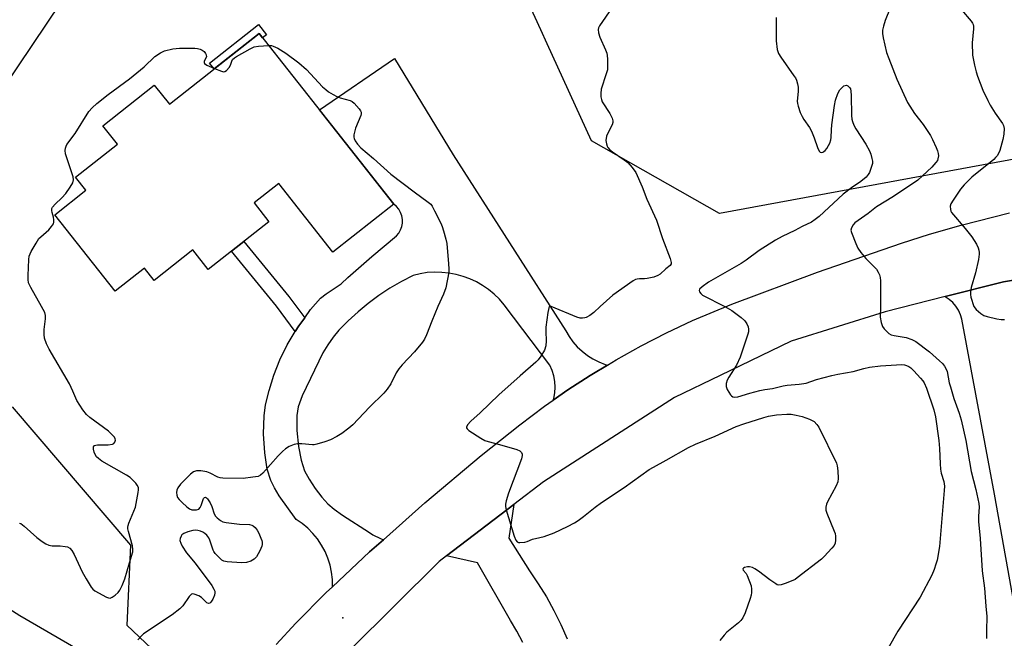
# Model space of a CAD drawing. Units: inches. Extents: x 1255765 to 1261765, y 517453 to 521454.
# Drawn here: x 1256509 to 1256837, y 518889 to 519096 of the extents above; entities that cross this region are included whole.
import ezdxf

# ---------------------------------------------------------------- set-up
doc = ezdxf.new("R2010")
doc.units = ezdxf.units.IN
doc.header["$MEASUREMENT"] = 0
for name, color, linetype in [('BLDG-Footprint', 5, 'Continuous'), ('ELEV-Spot Elevation', 7, 'Continuous'), ('NTRL-Trees', 3, 'Continuous'), ('TRANS-Driveway', 251, 'Continuous'), ('TRANS-Non Street Sidewalk', 7, 'Continuous'), ('TRANS-Road', 130, 'Continuous'), ('Undefined', 1, 'Continuous')]:
    doc.layers.add(name, color=color, linetype=linetype)

msp = doc.modelspace()

# ---------------------------------------------------------------- linework, layer by layer
at = {"layer": 'BLDG-Footprint', "elevation": 459.21}
msp.add_lwpolyline([(1256588.58, 519091.06), (1256633.48, 519034.16), (1256613.19, 519018.15), (1256595.14, 519041.02), (1256586.92, 519034.53), (1256591.86, 519028.27), (1256571.65, 519012.33), (1256566.5, 519018.86), (1256553.61, 519008.69), (1256550.35, 519012.83), (1256540.59, 519005.13), (1256520.47, 519030.62), (1256530.88, 519038.83), (1256527.46, 519043.16), (1256541.38, 519054.14), (1256536.52, 519060.3), (1256553.66, 519073.83), (1256558.68, 519067.47)], close=True, dxfattribs=at)
at = {"layer": 'ELEV-Spot Elevation'}
msp.add_point((1256616.52, 518896.16, 457.06), dxfattribs=at)
at = {"layer": 'NTRL-Trees'}
for points in [[(1257081.8, 519218.06), (1257084.79, 519093.5), (1256978.93, 519074.65), (1256742, 519031.01), (1256699.37, 519055.3), (1256684.58, 519087.57), (1256682.45, 519092.23), (1256659.58, 519142.13)], [(1256555.42, 519150.46), (1256503.51, 519073.1), (1256483.27, 519059.4), (1256464.62, 519069.78), (1256443.38, 519095.21), (1256442.82, 519136.58)]]:
    msp.add_lwpolyline(points, dxfattribs=at)
at = {"layer": 'TRANS-Driveway'}
msp.add_lwpolyline([(1256704.69, 518980.48), (1256699.47, 518977.35), (1256698.88, 518976.97), (1256691.49, 518972.17), (1256686.59, 518968.76), (1256686.78, 518969.36), (1256687.11, 518971.23), (1256687.22, 518973.13), (1256687.11, 518975.02), (1256686.78, 518976.89), (1256686.22, 518978.71), (1256685.46, 518980.45), (1256670.25, 519000.61), (1256668.67, 519002.42), (1256666.94, 519004.1), (1256665.07, 519005.63), (1256663.09, 519007), (1256661, 519008.2), (1256658.81, 519009.22), (1256656.55, 519010.05), (1256654.23, 519010.7), (1256651.86, 519011.15), (1256649.47, 519011.4), (1256647.06, 519011.45), (1256644.65, 519011.3), (1256642.27, 519010.95), (1256639.92, 519010.4), (1256636.02, 519008.34), (1256632.22, 519006.09), (1256628.55, 519003.65), (1256625, 519001.03), (1256621.58, 518998.23), (1256618.31, 518995.27), (1256615.2, 518992.14), (1256613.25, 518989.75), (1256611.48, 518987.22), (1256609.88, 518984.58), (1256602.91, 518970.26), (1256601.61, 518966.55), (1256601.12, 518963.62), (1256601.17, 518958.68), (1256601.7, 518953.31), (1256602.58, 518948.74), (1256603.76, 518945.26), (1256605.28, 518942.46), (1256607.29, 518939.36), (1256609.48, 518936.46), (1256611.52, 518934.19), (1256613.58, 518932.42), (1256616.35, 518930.38), (1256625.36, 518924.62), (1256626.54, 518923.9), (1256629, 518922.66), (1256630, 518922.24), (1256625.42, 518918.16), (1256613.09, 518906.58), (1256613.05, 518909.01), (1256612.77, 518911.42), (1256612.26, 518913.8), (1256611.53, 518916.11), (1256610.58, 518918.35), (1256609.42, 518920.48), (1256608.07, 518922.5), (1256606.52, 518924.37), (1256604.81, 518926.09), (1256602.94, 518927.64), (1256600.94, 518929.01), (1256595.31, 518936.92), (1256593.7, 518939.55), (1256592.49, 518941.97), (1256591.34, 518945.8), (1256590.5, 518951.2), (1256590.11, 518957.57), (1256590.23, 518963.6), (1256590.77, 518967.19), (1256591.94, 518971.96), (1256593.56, 518977.15), (1256595.46, 518982.22), (1256597.98, 518987.27), (1256600.66, 518991.64), (1256601.85, 518993.57), (1256603.79, 518996.28), (1256605.73, 518998.98), (1256609.07, 519002.76), (1256610.91, 519004.2), (1256615.91, 519007.61), (1256618.19, 519009.69), (1256626.22, 519016.69), (1256634.41, 519023.52), (1256635.16, 519024.46), (1256635.75, 519025.52), (1256636.15, 519026.65), (1256636.35, 519027.84), (1256636.35, 519029.05), (1256636.14, 519030.24), (1256635.74, 519031.38), (1256635.15, 519032.43), (1256634.39, 519033.37), (1256633.48, 519034.16), (1256630.61, 519037.8), (1256608.7, 519065.57), (1256633.71, 519082.66), (1256653.32, 519050.62), (1256690.77, 518991.95), (1256691.88, 518990.04), (1256693.17, 518988.25), (1256694.63, 518986.58), (1256696.24, 518985.07), (1256697.99, 518983.71), (1256699.85, 518982.52), (1256701.82, 518981.52), (1256703.88, 518980.71)], close=True, dxfattribs=at)
msp.add_lwpolyline([(1256506.29, 518966.52), (1256545.76, 518920.46), (1256544.48, 518893.78), (1256556.98, 518881.97), (1256570.53, 518875.55), (1256583.19, 518873.92), (1256582.08, 518872.53), (1256573.55, 518860.92), (1256568.19, 518852.95), (1256567.6, 518852.01), (1256561.49, 518862.42), (1256555.76, 518868.41), (1256553.34, 518870.21), (1256550.87, 518871.95), (1256549.69, 518872.75), (1256537.19, 518880.39), (1256535.4, 518881.43), (1256531.66, 518883.61), (1256508.89, 518896.9), (1256497.38, 518904.08)], dxfattribs=at)
at = {"layer": 'TRANS-Non Street Sidewalk'}
for points in [[(1256588.4, 519094.03), (1256591.08, 519090.63), (1256589.75, 519089.58), (1256588.58, 519091.06), (1256573.63, 519079.26), (1256572.12, 519081.18)], [(1256603.79, 518996.28), (1256601.85, 518993.57), (1256600.66, 518991.64), (1256594.35, 519000.07), (1256579.4, 519018.44), (1256583.55, 519021.71), (1256598.52, 519003.32)]]:
    msp.add_lwpolyline(points, close=True, dxfattribs=at)
at = {"layer": 'TRANS-Road'}
for points in [[(1256594.33, 518887.32), (1256600.81, 518894.4), (1256610.98, 518904.6), (1256613.09, 518906.58), (1256625.42, 518918.16), (1256630, 518922.24), (1256643.79, 518934.51), (1256662.63, 518950.32), (1256675.44, 518960.54), (1256683.68, 518966.73), (1256686.59, 518968.76), (1256691.49, 518972.17), (1256698.88, 518976.97), (1256699.47, 518977.35), (1256704.69, 518980.48), (1256707.63, 518982.25), (1256715.95, 518986.88), (1256724.41, 518991.23), (1256733.02, 518995.29), (1256746.19, 519000.83), (1256774.67, 519011.45), (1256802.68, 519021.11), (1256812.05, 519024.11), (1256822.62, 519027.17), (1256838.63, 519031.19)], [(1256840.01, 519008.83), (1256836.63, 519008.25), (1256817.2, 519003.3), (1256797.25, 518998.23), (1256765.89, 518988.4), (1256742.22, 518976.97), (1256727.05, 518969.64), (1256683.33, 518941.56), (1256673.48, 518934.02), (1256651.02, 518916.83), (1256648.64, 518915.01), (1256618.96, 518885.52), (1256594.09, 518856.16), (1256572.25, 518826.59), (1256566.11, 518814.93), (1256551.57, 518787.33), (1256548.33, 518781.19), (1256517.55, 518716.17), (1256515.79, 518712.46), (1256507.64, 518694.66)], [(1256841.28, 518895.21), (1256833.67, 518937.42), (1256822.78, 518995.75), (1256822.33, 518997.28), (1256821.67, 518998.74), (1256820.82, 519000.09), (1256819.79, 519001.31), (1256818.6, 519002.37), (1256817.28, 519003.26), (1256817.2, 519003.3), (1256836.63, 519008.25), (1256840.01, 519008.83)], [(1256676.48, 518888.03), (1256674.51, 518891.75), (1256672.34, 518895.35), (1256661.41, 518914.56), (1256651.02, 518916.83), (1256673.48, 518934.02), (1256671.87, 518922.74), (1256678.71, 518911.9), (1256681.63, 518907.59), (1256684.34, 518903.16), (1256686.86, 518898.62), (1256689.16, 518893.96), (1256691.25, 518889.2)]]:
    msp.add_lwpolyline(points, dxfattribs=at)
at = {"layer": 'Undefined'}
for points, elevation in [([(1256706.21, 519099.65), (1256702.07, 519093.63), (1256701.71, 519092.9), (1256701.61, 519092.38), (1256701.74, 519091.26), (1256702.15, 519089.84), (1256704.06, 519085.59), (1256704.46, 519084.51), (1256704.63, 519083.67), (1256704.72, 519082.5), (1256704.75, 519080.14), (1256704.67, 519078.97), (1256704.31, 519077.58), (1256702.65, 519072.51), (1256702.43, 519071.05), (1256702.48, 519069.9), (1256702.66, 519069.08), (1256702.96, 519068.28), (1256705.46, 519064.33), (1256706.22, 519062.85), (1256706.53, 519061.86), (1256706.52, 519061.35), (1256706.27, 519060.57), (1256704.91, 519057.98), (1256704.42, 519056.82), (1256704.2, 519055.4), (1256704.33, 519054.29), (1256704.58, 519053.5), (1256704.82, 519053.01), (1256705.46, 519052.25), (1256706.34, 519051.53), (1256710.28, 519048.86), (1256711.45, 519047.97), (1256712.97, 519046.32), (1256714.12, 519044.73), (1256716.22, 519039.95), (1256717.83, 519035.75), (1256721.07, 519028.76), (1256723.04, 519022.71), (1256725.61, 519016.05), (1256725.98, 519014.73), (1256725.96, 519014.25), (1256725.62, 519013.67), (1256724.17, 519012.57), (1256722.23, 519010.75), (1256721.51, 519010.29), (1256720.15, 519009.83), (1256717.88, 519009.32), (1256717.02, 519009.22), (1256715.36, 519009.24), (1256714.57, 519009.15), (1256714.04, 519008.96), (1256713.3, 519008.54), (1256706.52, 519003.79), (1256702.3, 519000)], 456), ([(1256798.96, 519099.46), (1256797.24, 519095.39), (1256796.67, 519093.48), (1256796.39, 519092.1), (1256796.37, 519091), (1256796.54, 519089.6), (1256797.73, 519084.69), (1256798.42, 519082.73), (1256801.11, 519075.82), (1256804.69, 519068.01), (1256805.41, 519066.76), (1256806.98, 519064.34), (1256809.86, 519060.68), (1256812.31, 519057.03), (1256813.01, 519055.73), (1256814.26, 519053), (1256814.71, 519051.89), (1256814.94, 519051.05), (1256814.97, 519050.25), (1256814.81, 519049.2), (1256814.63, 519048.7), (1256814.17, 519047.98), (1256812.78, 519046.46), (1256808.1, 519042.1), (1256807.33, 519041.52), (1256804.41, 519039.68), (1256800.02, 519036.67), (1256794.38, 519033.24), (1256791.56, 519031.01), (1256787.19, 519027.85), (1256786.57, 519027.23), (1256785.99, 519026.27), (1256785.85, 519025.48), (1256786.02, 519024.67), (1256787.42, 519021.06), (1256788.16, 519019.45), (1256789.14, 519018.04), (1256790.76, 519016.02), (1256794.32, 519012.41), (1256794.94, 519011.49), (1256795.38, 519010.52), (1256795.56, 519009.7), (1256795.64, 519008.53), (1256795.68, 519000)], 452), ([(1256760.87, 519096.34), (1256760.93, 519092.37), (1256760.87, 519088.58), (1256761.25, 519085.74), (1256761.66, 519084.38), (1256762.43, 519083.14), (1256766.86, 519076.95), (1256767.31, 519076.22), (1256767.69, 519075.42), (1256768.06, 519074.29), (1256768.25, 519073.15), (1256768.21, 519071.73), (1256767.89, 519068.46), (1256767.99, 519067.65), (1256768.21, 519066.83), (1256768.97, 519064.67), (1256769.54, 519063.37), (1256770.17, 519062.36), (1256772.06, 519059.69), (1256772.74, 519058.48), (1256773.62, 519056.25), (1256774.69, 519052.99), (1256775.27, 519051.81), (1256775.57, 519051.5), (1256776.06, 519051.32), (1256776.46, 519051.42), (1256776.85, 519051.68), (1256777.23, 519052.03), (1256777.77, 519052.72), (1256778.39, 519053.73), (1256778.77, 519054.51), (1256779.13, 519055.56), (1256779.3, 519056.37), (1256779.34, 519058.87), (1256779.49, 519060.59), (1256780.34, 519067.07), (1256780.69, 519068.77), (1256781.46, 519071.01), (1256782.13, 519072.29), (1256782.86, 519073.08), (1256783.47, 519073.55), (1256783.88, 519073.74), (1256784.31, 519073.75), (1256784.75, 519073.55), (1256785.34, 519073.03), (1256785.64, 519072.58), (1256785.85, 519071.8), (1256785.93, 519070.36), (1256785.99, 519063.65), (1256786.11, 519062.51), (1256786.32, 519061.72), (1256786.81, 519060.45), (1256787.46, 519059.2), (1256790.8, 519054.11), (1256792.07, 519051.89), (1256792.47, 519050.81), (1256792.83, 519049.38), (1256792.97, 519048.52), (1256792.97, 519047.68), (1256792.62, 519046.33), (1256792.03, 519044.74), (1256791.63, 519044.01), (1256790.9, 519043.17), (1256789.18, 519041.7), (1256786.02, 519039.62), (1256783.27, 519037.41), (1256775.23, 519030.04), (1256773.94, 519028.97), (1256772.65, 519028.17), (1256769.59, 519026.68), (1256767.1, 519025.31), (1256762.9, 519023.3), (1256760.7, 519022.12), (1256755.21, 519018.71), (1256750.87, 519015.43), (1256749.28, 519014.35), (1256738.38, 519008.08), (1256736.21, 519006.62), (1256735.35, 519005.84), (1256735.21, 519005.36), (1256735.34, 519004.93), (1256735.78, 519004.29), (1256736.4, 519003.77), (1256743.77, 519000)], 454), ([(1256822.63, 519098.89), (1256825.91, 519095.18), (1256826.38, 519094.49), (1256826.59, 519093.99), (1256826.69, 519093.46), (1256826.68, 519092.6), (1256826.26, 519087.93), (1256826.34, 519083.85), (1256826.52, 519082.71), (1256827.03, 519080.46), (1256827.59, 519078.21), (1256828.03, 519076.82), (1256829.81, 519072.11), (1256831.41, 519068.69), (1256832.24, 519067.16), (1256833.9, 519064.43), (1256836.3, 519061.04), (1256836.64, 519060.32), (1256836.86, 519059.32), (1256836.81, 519057.43), (1256836.49, 519055.73), (1256835.46, 519052), (1256835.12, 519051.2), (1256834.57, 519050.28), (1256834.07, 519049.64), (1256833.45, 519049.03), (1256826.17, 519043.14), (1256823.54, 519040.61), (1256822.31, 519039.14), (1256819.88, 519035.5), (1256819.17, 519034.25), (1256818.93, 519033.46), (1256818.98, 519032.33), (1256819.15, 519031.8), (1256819.4, 519031.34), (1256823.91, 519026.04), (1256826.13, 519023.29), (1256827.65, 519020.83), (1256828.22, 519019.6), (1256828.48, 519018.81), (1256828.61, 519017.98), (1256828.61, 519017.41), (1256828.35, 519015.71), (1256827.39, 519011.18), (1256825.92, 519006.34), (1256825.67, 519004.89), (1256825.65, 519004.01), (1256825.77, 519003.14), (1256826.79, 519000)], 450), ([(1256573.75, 519079.36), (1256576.01, 519078.43), (1256576.78, 519078.28), (1256577.18, 519078.34), (1256577.77, 519078.73), (1256578.61, 519079.75), (1256579.01, 519080.45), (1256579.49, 519081.82), (1256579.77, 519082.31), (1256580.36, 519082.87), (1256581.07, 519083.34), (1256585.63, 519085.97), (1256586.93, 519086.56), (1256588.36, 519086.81), (1256591.76, 519087.03)], 458), ([(1256591.76, 519087.03), (1256592.74, 519086.99), (1256593.28, 519086.86), (1256594.81, 519086.1), (1256597.52, 519084.43), (1256601.82, 519081.3), (1256604.36, 519079), (1256609.74, 519073.28), (1256610.8, 519072.32), (1256611.74, 519071.62), (1256613.25, 519070.68), (1256614.54, 519069.98), (1256615.61, 519069.59), (1256618.9, 519068.71), (1256619.65, 519068.37), (1256620.3, 519067.85), (1256622, 519065.92), (1256622.44, 519065.23), (1256622.6, 519064.76), (1256622.59, 519064.25), (1256622.46, 519063.73), (1256620.73, 519059.43), (1256620.2, 519057.28), (1256620.17, 519056.5), (1256620.26, 519056), (1256620.59, 519055.28), (1256621.35, 519054.15), (1256622.53, 519052.92), (1256626.71, 519049.31), (1256632.47, 519044.15), (1256640.22, 519038.23), (1256644.94, 519034.85), (1256645.78, 519034.08), (1256646.29, 519033.41), (1256647.1, 519031.94), (1256649.16, 519027.79), (1256649.64, 519026.69), (1256650.09, 519025.28), (1256650.87, 519022.41), (1256651.17, 519020.98), (1256651.77, 519014.25), (1256651.83, 519012.58), (1256651.78, 519011.46), (1256650.79, 519006.28), (1256650.05, 519004.15), (1256648.2, 519000)], 458), ([(1256516.06, 519000), (1256512.49, 519006.36), (1256511.8, 519007.93), (1256511.64, 519008.99), (1256511.62, 519010.36), (1256511.87, 519015.67), (1256512.01, 519016.77), (1256512.27, 519017.58), (1256512.65, 519018.36), (1256514.26, 519021.18), (1256515.21, 519022.65), (1256515.81, 519023.28), (1256517.63, 519024.77), (1256518.49, 519025.59), (1256519.46, 519026.68), (1256520.07, 519027.61), (1256520.21, 519028.12), (1256520.2, 519028.94), (1256520.05, 519029.79), (1256519.6, 519031.36), (1256519.47, 519032.07), (1256519.56, 519032.7), (1256519.78, 519033.13), (1256520.6, 519034.13), (1256522.83, 519036.2), (1256524.18, 519037.63), (1256525.67, 519039.76), (1256526.52, 519041.25), (1256526.77, 519042.22), (1256526.66, 519043.25), (1256524.11, 519050.94), (1256523.93, 519052.02), (1256524.02, 519052.77), (1256524.26, 519053.48), (1256524.55, 519053.98), (1256527.32, 519057.66), (1256531.89, 519065.03), (1256532.96, 519066.28), (1256534.52, 519067.64), (1256538.32, 519070.74), (1256545.37, 519075.89), (1256550.27, 519079.94), (1256553.85, 519083.33), (1256555.79, 519084.61), (1256557.09, 519085.23), (1256559.85, 519085.88), (1256562.04, 519086.15), (1256567.2, 519086.13), (1256568.08, 519086.05), (1256568.91, 519085.82), (1256569.67, 519085.47), (1256570.33, 519085), (1256570.77, 519084.41), (1256570.97, 519083.94), (1256571.04, 519083.23), (1256570.3, 519081.76), (1256570.28, 519081.41), (1256570.43, 519081.07), (1256571.23, 519080.5), (1256573.75, 519079.36)], 458), ([(1256508.69, 518927.76), (1256509.14, 518927.64), (1256510.28, 518926.81), (1256514.5, 518922.96), (1256516.3, 518921.61), (1256517.49, 518920.87), (1256518.56, 518920.45), (1256519.68, 518920.2), (1256522.27, 518920.22), (1256523.98, 518920.04), (1256524.79, 518919.84), (1256525.49, 518919.46), (1256526.22, 518918.6), (1256526.98, 518917.34), (1256529.61, 518911.52), (1256530.91, 518909.2), (1256532.61, 518906.41), (1256533.16, 518905.75), (1256533.84, 518905.23), (1256537.69, 518903.14), (1256538.46, 518902.86), (1256538.96, 518902.81), (1256539.67, 518903.07), (1256540.58, 518903.72), (1256541.64, 518904.7), (1256542.15, 518905.41), (1256542.97, 518907.01), (1256543.9, 518909.21), (1256545.37, 518914.5), (1256546.5, 518918.16), (1256546.56, 518919.02), (1256546.42, 518920.18), (1256545.02, 518925.01), (1256544.85, 518925.86), (1256544.82, 518926.42), (1256544.91, 518926.95), (1256545.18, 518927.76), (1256546.9, 518931.74), (1256547.38, 518933.11), (1256548.34, 518938.02), (1256548.44, 518938.87), (1256548.37, 518939.67), (1256548, 518940.41), (1256547.47, 518941.1), (1256546.46, 518942.21), (1256545.58, 518943.02), (1256544.39, 518943.8), (1256536.14, 518948.44), (1256535.02, 518949.32), (1256534.44, 518949.94), (1256533.94, 518950.63), (1256533.62, 518951.39), (1256533.42, 518952.47), (1256533.43, 518953.19), (1256533.59, 518953.56), (1256533.75, 518953.68), (1256534.18, 518953.83), (1256534.7, 518953.89), (1256538.28, 518953.94), (1256539.71, 518954.14), (1256540.16, 518954.36), (1256540.47, 518954.73), (1256540.69, 518955.44), (1256540.66, 518955.94), (1256540.44, 518956.39), (1256540.1, 518956.82), (1256538.37, 518958.4), (1256532.15, 518963.02), (1256531.03, 518963.98), (1256529.83, 518965.56), (1256527.82, 518968.68), (1256526.54, 518971.79), (1256525.37, 518974.19), (1256518.64, 518985.73), (1256517.74, 518987.57), (1256517.13, 518989.49), (1256516.95, 518990.62), (1256517.02, 518992.37), (1256517.45, 518995.87), (1256517.45, 518996.98), (1256517.15, 518998.05), (1256516.06, 519000)], 458), ([(1256648.2, 519000), (1256646.16, 518995.1), (1256644.44, 518990.53), (1256643.75, 518989.1), (1256643.02, 518988.08), (1256640.4, 518984.9), (1256636.29, 518980.58), (1256635.2, 518979.28), (1256634.32, 518977.88), (1256632.52, 518974.22), (1256631.31, 518972.41), (1256630.18, 518971.14), (1256625.4, 518966.48), (1256619.81, 518960.59), (1256618.51, 518959.45), (1256616.2, 518957.72), (1256614.46, 518956.67), (1256612.4, 518955.6), (1256610.52, 518954.92), (1256607.8, 518954.07), (1256606.97, 518953.92), (1256606.38, 518953.9), (1256602.82, 518954.23), (1256601.4, 518954.26), (1256600.29, 518954.03), (1256598.66, 518953.31), (1256597.37, 518952.56), (1256596.34, 518951.67), (1256594.96, 518950.23), (1256589.87, 518944.48), (1256589.01, 518943.72), (1256588.25, 518943.37), (1256586.52, 518943.05), (1256583.26, 518942.7), (1256576.47, 518942.78), (1256575.65, 518942.89), (1256574.85, 518943.14), (1256572.27, 518944.46), (1256571.17, 518944.9), (1256569.13, 518945.23), (1256567.68, 518945.2), (1256566.7, 518944.84), (1256565.78, 518944.13), (1256562.41, 518940.73), (1256561.5, 518939.6), (1256561.2, 518938.82), (1256561.11, 518937.97), (1256561.15, 518937.13), (1256561.41, 518936.36), (1256561.93, 518935.68), (1256562.97, 518934.64), (1256564.49, 518933.22), (1256565.42, 518932.53), (1256566.18, 518932.26), (1256566.99, 518932.19), (1256567.78, 518932.24), (1256568.49, 518932.48), (1256568.97, 518932.98), (1256569.33, 518933.64), (1256570.09, 518936.03), (1256570.35, 518936.35), (1256570.7, 518936.41), (1256571.07, 518936.25), (1256571.41, 518935.92), (1256572.33, 518934.56), (1256572.86, 518933.33), (1256573.64, 518930.89), (1256574.02, 518930.15), (1256574.59, 518929.51), (1256575.77, 518928.63), (1256576.52, 518928.24), (1256577.59, 518927.95), (1256582.02, 518927.49), (1256585.4, 518927.3), (1256586.17, 518927.14), (1256586.63, 518926.9), (1256587.24, 518926.33), (1256587.94, 518925.4), (1256588.5, 518924.38), (1256589.2, 518922.79), (1256589.5, 518921.95), (1256589.58, 518921.42), (1256589.59, 518920.61), (1256589.51, 518920.08), (1256588.87, 518918.54), (1256587.73, 518916.59), (1256586.9, 518915.71), (1256585.79, 518915.05), (1256584.43, 518914.7), (1256582.69, 518914.57), (1256578, 518914.88), (1256576.89, 518915.1), (1256576.17, 518915.48), (1256575.13, 518916.4), (1256573.97, 518917.64), (1256573.48, 518918.33), (1256573.24, 518918.82), (1256572.21, 518922.06), (1256571.88, 518922.83), (1256571.2, 518923.72), (1256570.56, 518924.3), (1256569.85, 518924.8), (1256569.06, 518925.14), (1256568.22, 518925.36), (1256567.35, 518925.45), (1256566.51, 518925.36), (1256564.86, 518924.86), (1256563.54, 518924.31), (1256562.89, 518923.85), (1256562.59, 518923.44), (1256562.31, 518922.71), (1256562.23, 518921.94), (1256562.46, 518921.15), (1256562.99, 518920.11), (1256564.39, 518917.84), (1256567.28, 518914.41), (1256572.79, 518906.97), (1256573.49, 518905.8), (1256573.79, 518905.08), (1256573.88, 518904.59), (1256573.74, 518903.78), (1256573.13, 518902.43), (1256572.55, 518901.45), (1256572.21, 518901.1), (1256571.75, 518900.96), (1256571.21, 518901.19), (1256569.42, 518902.93), (1256568.49, 518903.55), (1256566.99, 518904.13), (1256566.52, 518904.17), (1256566.09, 518904.04), (1256565.33, 518903.32), (1256563.13, 518900.24), (1256562.2, 518899.18), (1256559.64, 518897.23), (1256550.11, 518890.84), (1256549.34, 518890.13), (1256548.23, 518888.86)], 458), ([(1256685.28, 519000), (1256684.87, 518997.99), (1256684.21, 518993.11), (1256684.16, 518991.67), (1256684.24, 518988.57), (1256684.1, 518986.84), (1256683.72, 518985.46), (1256682.5, 518983.44), (1256681.61, 518982.26), (1256680.83, 518981.46), (1256675.57, 518976.92), (1256668.49, 518970.61), (1256662.31, 518964.6), (1256659.15, 518961.81), (1256658.09, 518960.58), (1256657.71, 518959.77), (1256657.71, 518959.59), (1256657.9, 518959.21), (1256658.49, 518958.7), (1256662.54, 518956.11), (1256663.83, 518955.37), (1256664.89, 518954.98), (1256668.73, 518954.04), (1256674.51, 518952.36), (1256675.54, 518951.89), (1256676.05, 518951.31), (1256676.23, 518950.81), (1256676.26, 518950.28), (1256676.01, 518949.17), (1256671.76, 518937.73), (1256670.91, 518935.2), (1256670.68, 518934.07), (1256670.71, 518933.27), (1256670.93, 518932.19), (1256673.64, 518923.42), (1256674.14, 518922.07), (1256674.59, 518921.5), (1256675.02, 518921.33), (1256675.52, 518921.28), (1256677.19, 518921.45), (1256677.98, 518921.69), (1256679.7, 518922.44), (1256682.18, 518922.96), (1256683.6, 518923.37), (1256686.95, 518924.52), (1256691.42, 518926.69), (1256693.74, 518927.91), (1256694.92, 518928.69), (1256696.75, 518930.02), (1256700.64, 518933.14), (1256702.69, 518934.65), (1256710.26, 518939.71), (1256718.56, 518945.62), (1256720.02, 518946.48), (1256724.31, 518948.73), (1256731.65, 518952.96), (1256734.07, 518954.15), (1256740.55, 518956.75), (1256747.64, 518959.97), (1256750.09, 518960.85), (1256756.78, 518963.03), (1256758.33, 518963.46), (1256761.02, 518963.9), (1256764.45, 518964.13), (1256765.88, 518964.1), (1256767.63, 518963.8), (1256769.63, 518963.3), (1256772.03, 518962.39), (1256773.53, 518961.63), (1256774.48, 518960.72), (1256775.09, 518959.77), (1256781.06, 518947.73), (1256781.26, 518946.91), (1256781.43, 518945.21), (1256781.54, 518942.63), (1256781.44, 518941.53), (1256780.89, 518940.17), (1256777.99, 518934.91), (1256777.65, 518934.09), (1256777.44, 518933.05), (1256777.49, 518932.05), (1256777.75, 518931.06), (1256780.23, 518925.11), (1256780.53, 518924.29), (1256780.71, 518923.47), (1256780.74, 518922.11), (1256780.58, 518921.06), (1256780.23, 518920.32), (1256779.52, 518919.42), (1256776.91, 518916.61), (1256776.06, 518915.8), (1256767.94, 518909.49), (1256767.22, 518909.02), (1256766.43, 518908.63), (1256763.95, 518907.63), (1256762.58, 518907.17), (1256761.78, 518907.1), (1256761.27, 518907.24), (1256760.78, 518907.49), (1256758.86, 518908.82), (1256754.99, 518911.76), (1256753.76, 518912.58), (1256753.04, 518912.95), (1256752.08, 518913.2), (1256751.33, 518913.19), (1256750.38, 518912.94), (1256750.03, 518912.75), (1256749.84, 518912.51), (1256749.97, 518912.08), (1256750.93, 518910.95), (1256751.3, 518910.33), (1256752.55, 518906.91), (1256752.71, 518905.8), (1256752.7, 518904.65), (1256752.61, 518903.79), (1256752.29, 518902.64), (1256750.56, 518897.83), (1256749.81, 518896.26), (1256749.18, 518895.35), (1256748.42, 518894.55), (1256744.5, 518891.43), (1256743.55, 518890.38), (1256742.13, 518888.61)], 456), ([(1256685.88, 519000), (1256685.58, 519000.11), (1256685.28, 519000)], 456), ([(1256702.3, 519000), (1256700.19, 518997.99), (1256698.83, 518997), (1256697.64, 518996.34), (1256697.14, 518996.19), (1256696.36, 518996.11), (1256695.57, 518996.17), (1256694.45, 518996.5), (1256685.88, 519000)], 456), ([(1256743.77, 519000), (1256746.09, 518998.64), (1256749.22, 518996.32), (1256750.35, 518995.37), (1256750.74, 518994.94), (1256751.15, 518994.24), (1256751.55, 518993.22), (1256751.73, 518992.44), (1256751.7, 518991.61), (1256751.5, 518990.75), (1256748.95, 518983.13), (1256747.66, 518980.43), (1256745.11, 518976.45), (1256744.64, 518975.43), (1256744.31, 518974.39), (1256744.21, 518973.37), (1256744.58, 518972.3), (1256745.7, 518970.57), (1256746.08, 518970.17), (1256746.49, 518969.93), (1256747.11, 518969.8), (1256748.15, 518969.92), (1256752.17, 518971.15), (1256755.49, 518972.01), (1256757.17, 518972.37), (1256759.7, 518972.71), (1256763.2, 518973.59), (1256764.62, 518973.78), (1256768.58, 518974.08), (1256770.92, 518974.42), (1256774.4, 518975.63), (1256779.48, 518977), (1256781.42, 518977.44), (1256786.59, 518978.38), (1256790.13, 518979.34), (1256792.03, 518979.74), (1256795.68, 518980.23), (1256802.78, 518980.66), (1256803.65, 518980.6), (1256804.4, 518980.39), (1256805.1, 518980), (1256805.76, 518979.51), (1256806.81, 518978.53), (1256809.03, 518976.1), (1256809.79, 518975.19), (1256810.23, 518974.52), (1256810.97, 518972.74), (1256813.43, 518965.56), (1256813.97, 518963.24), (1256815.13, 518955.29), (1256815.38, 518952.64), (1256815.55, 518947.57), (1256815.69, 518945.82), (1256815.96, 518944.44), (1256816.8, 518941.69), (1256817, 518940.1), (1256816.95, 518938.64), (1256815.31, 518920.03), (1256814.52, 518915.48), (1256814.16, 518914.07), (1256813.61, 518912.37), (1256812.81, 518910.45), (1256808.89, 518903.05), (1256801.49, 518891.75), (1256798.28, 518886.07)], 454), ([(1256795.68, 519000), (1256795.62, 518996.43), (1256795.87, 518994.67), (1256796.37, 518993.29), (1256796.86, 518992.6), (1256797.64, 518991.75), (1256798.49, 518991), (1256799.21, 518990.6), (1256800.26, 518990.33), (1256802.93, 518989.93), (1256804.25, 518989.64), (1256806.11, 518989.06), (1256807.46, 518988.39), (1256811.97, 518984.93), (1256815.4, 518981.89), (1256816.31, 518980.95), (1256816.99, 518980.07), (1256817.59, 518979.14), (1256817.92, 518978.39), (1256818.62, 518974.57), (1256818.97, 518973.19), (1256820.16, 518969.34), (1256821.93, 518964.41), (1256822.52, 518962.27), (1256824.08, 518955.28), (1256825.96, 518944.99), (1256827.44, 518938.98), (1256828.42, 518934.29), (1256828.52, 518933.13), (1256828.32, 518930.1), (1256828.36, 518928.37), (1256828.89, 518922.65), (1256829.62, 518911.89), (1256830.38, 518906.05), (1256830.78, 518900.05), (1256831.14, 518896.63), (1256831.03, 518892.02), (1256831.06, 518889.3)], 452), ([(1256826.79, 519000), (1256827.61, 518999.04), (1256829.18, 518997.65), (1256830.18, 518997.06), (1256831.28, 518996.69), (1256834.42, 518995.89), (1256835.86, 518995.65), (1256836.99, 518995.69)], 450)]:
    msp.add_lwpolyline(points, dxfattribs=dict(at, elevation=elevation))

doc.saveas('drawing.dxf')
